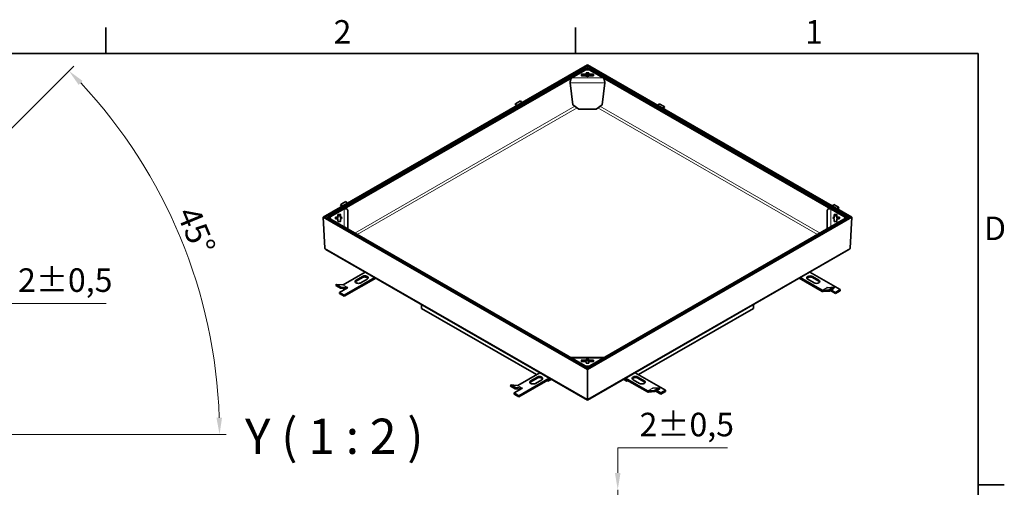
# Model space of a CAD drawing. Units: millimetres. Extents: x -381 to 4022, y 0 to 2079.
# Drawn here: x 1870 to 2897, y 1557 to 2044 of the extents above; entities that cross this region are included whole.
import ezdxf

# ---------------------------------------------------------------- set-up
doc = ezdxf.new("R2010")
doc.units = ezdxf.units.MM
doc.header["$LTSCALE"] = 7
doc.layers.add('Kóta (ISO)', color=5, linetype='Continuous', lineweight=9, true_color=0x0000ff)
doc.layers.add('Značka (ISO)', color=5, linetype='Continuous', lineweight=9, true_color=0x0000ff)
for name, color, linetype, lineweight in [('Rámeček (ISO)', 7, 'Continuous', 35), ('Viditelná (ISO)', 7, 'Continuous', 35), ('Viditelná tenká (ISO)', 7, 'Continuous', 9)]:
    doc.layers.add(name, color=color, linetype=linetype, lineweight=lineweight)
doc.styles.add('Text popisu (ISO)', font='TAHOMA.TTF')
doc.styles.add('Text poznámky (ISO)', font='TAHOMA.TTF')
doc.dimstyles.new('Výchozí (ISO)', dxfattribs={"dimscale": 7, "dimtxt": 3.5, "dimasz": 2.5, "dimexe": 1, "dimexo": 0, "dimgap": 0.762, "dimtad": 1, "dimrnd": 1e-08, "dimtxsty": 'Text poznámky (ISO)', "dimcen": 0.09, "dimdle": 10, "dimclrd": 256, "dimclre": 256, "dimclrt": 256, "dimazin": 2, "dimtfac": 1.001486, "dimtmove": 0, "dimatfit": 3, "dimfxl": 0, "dimtolj": 1, "dimlwd": -1, "dimlwe": -1, "dimarcsym": 0})

# ---------------------------------------------------------------- blocks, each defined once
blk = doc.blocks.new('Rámečky Default Border')
at = {"layer": 'Rámeček (ISO)'}
for p, q in [((280, 287), (280, 290.9)), ((350, 287), (350, 290.9)), ((410, 222.75), (413.9, 222.75))]:
    blk.add_line(p, q, dxfattribs=at)
at = {"layer": 'Rámeček (ISO)', "flags": 128}
blk.add_lwpolyline([(10, 10), (10, 287), (410, 287), (410, 10), (10, 10)], dxfattribs=at)
at = {"layer": 'Rámeček (ISO)', "char_height": 3.5, "attachment_point": 7, "style": 'Text poznámky (ISO)'}
for s, insert in [('2', (313.94, 287.4)), ('1', (384.21, 287.4)), ('D', (410.87, 258.13))]:
    blk.add_mtext(s, dxfattribs=dict(at, insert=insert))
blk = doc.blocks.new('*D35')
at = {"layer": 'Defpoints', "color": 0, "transparency": 16777216}
for p in [(2450.3, 1554.3), (2494, 1554.3), (2543.2, 1547.2)]:
    blk.add_point(p, dxfattribs=at)
at = {"layer": 'Kóta (ISO)', "transparency": 16777216}
for p, q in [((2608.6, 1598.1), (2494, 1598.1)), ((2494, 1598.1), (2494, 1589.3)), ((2494, 1571.8), (2494, 1589.3)), ((2494, 1547.2), (2494, 1554.3)), ((2543.2, 1547.2), (2487, 1547.2)), ((2494, 1529.7), (2494, 1512.2))]:
    blk.add_line(p, q, dxfattribs=at)
for points in [[(2491.1, 1571.8), (2496.9, 1571.8), (2494, 1554.3)], [(2491.1, 1529.7), (2496.9, 1529.7), (2494, 1547.2)]]:
    blk.add_solid(points, dxfattribs=at)
at = {"layer": 'Kóta (ISO)', "transparency": 16777216, "insert": (2516.8, 1634.5), "char_height": 24.5, "attachment_point": 1, "style": 'Text poznámky (ISO)'}
blk.add_mtext('\\A1;2{\\H24.536401;±0,5}', dxfattribs=at)
blk = doc.blocks.new('*D51')
at = {"layer": 'Defpoints', "color": 0, "transparency": 16777216}
for p in [(1774.4, 1844), (2060.3, 1750.7), (1542.4, 1611.9), (1573.3, 1611.9)]:
    blk.add_point(p, dxfattribs=at)
at = {"layer": 'Kóta (ISO)', "transparency": 16777216}
for p, q in [((1774.4, 1844), (1926.5, 1996)), ((1573.3, 1611.9), (2085.6, 1611.9))]:
    blk.add_line(p, q, dxfattribs=at)
blk.add_arc((1542.4, 1611.9), 536.2, 1.8699, 43.1301, dxfattribs=at)
for points in [[(1931.6, 1976.4), (1935.8, 1980.5), (1921.5, 1991)], [(2081.2, 1629.4), (2075.4, 1629.3), (2078.6, 1611.9)]]:
    blk.add_solid(points, dxfattribs=at)
at = {"layer": 'Kóta (ISO)', "transparency": 16777216, "insert": (2056.2, 1851.9), "char_height": 24.5, "attachment_point": 1, "rotation": 292.5, "style": 'Text poznámky (ISO)'}
blk.add_mtext('\\A1;45°', dxfattribs=at)
blk = doc.blocks.new('*D52')
at = {"layer": 'Defpoints', "color": 0, "transparency": 16777216}
for p in [(1805.5, 1748.6), (1799.3, 1730.1), (1805.5, 1730.1)]:
    blk.add_point(p, dxfattribs=at)
at = {"layer": 'Kóta (ISO)', "transparency": 16777216}
for p, q in [((1781.8, 1748.6), (1764.3, 1748.6)), ((1799.3, 1730.1), (1799.3, 1755.6)), ((1799.3, 1748.6), (1805.5, 1748.6)), ((1823, 1748.6), (1960.2, 1748.6))]:
    blk.add_line(p, q, dxfattribs=at)
for points in [[(1781.8, 1751.5), (1781.8, 1745.7), (1799.3, 1748.6)], [(1823, 1751.5), (1823, 1745.7), (1805.5, 1748.6)]]:
    blk.add_solid(points, dxfattribs=at)
at = {"layer": 'Kóta (ISO)', "transparency": 16777216, "insert": (1868.4, 1785.1), "char_height": 24.5, "attachment_point": 1, "style": 'Text poznámky (ISO)'}
blk.add_mtext('\\A1;2{\\H24.536401;±0,5}', dxfattribs=at)

msp = doc.modelspace()

# ---------------------------------------------------------------- linework, layer by layer
at = {"layer": 'Viditelná (ISO)'}
for p, q in [((2462.419, 1997.301), (2186.553, 1838.44)), ((2462.419, 1996.202), (2188.532, 1838.48)), ((2191.117, 1838.414), (2461.003, 1993.831)), ((2192.434, 1837.762), (2462.32, 1993.179)), ((2462.32, 1993.179), (2461.003, 1993.831)), ((2462.32, 1993.179), (2462.32, 1992.286)), ((2462.419, 1997.301), (2462.419, 1996.202)), ((2738.285, 1838.44), (2462.419, 1997.301)), ((2462.419, 1996.202), (2462.419, 1997.301)), ((2462.419, 1996.202), (2462.419, 1992.286)), ((2736.306, 1838.48), (2462.419, 1996.202)), ((2462.419, 1992.286), (2462.419, 1996.202)), ((2462.518, 1993.179), (2463.835, 1993.831)), ((2462.518, 1993.179), (2732.404, 1837.762)), ((2462.518, 1993.179), (2462.518, 1992.286)), ((2463.835, 1993.831), (2733.72, 1838.414)), ((2446.137, 1983.859), (2460.769, 1992.286)), ((2456.119, 1986.103), (2456.119, 1987.447)), ((2456.352, 1987.581), (2460.268, 1987.581)), ((2460.268, 1986.055), (2456.352, 1986.055)), ((2460.268, 1985.969), (2456.352, 1985.969)), ((2460.268, 1987.581), (2460.268, 1986.055)), ((2460.769, 1992.286), (2464.069, 1992.286)), ((2461.019, 1988.014), (2461.019, 1988.925)), ((2461.019, 1986.488), (2461.019, 1988.014)), ((2461.252, 1989.059), (2463.586, 1989.059)), ((2463.586, 1987.533), (2461.252, 1987.533)), ((2462.32, 1987.533), (2462.32, 1985.298)), ((2462.419, 1987.533), (2462.419, 1985.297)), ((2462.419, 1985.297), (2462.419, 1987.533)), ((2462.518, 1987.533), (2462.518, 1985.298)), ((2463.819, 1988.925), (2463.819, 1988.014)), ((2463.819, 1988.014), (2463.819, 1986.488)), ((2464.069, 1992.286), (2478.701, 1983.859)), ((2464.57, 1987.581), (2468.486, 1987.581)), ((2464.57, 1987.581), (2464.57, 1986.055)), ((2468.486, 1986.055), (2464.57, 1986.055)), ((2468.486, 1985.969), (2464.57, 1985.969)), ((2468.719, 1987.447), (2468.719, 1986.103)), ((2444.454, 1978.657), (2447.226, 1955.744)), ((2477.612, 1955.744), (2480.383, 1978.657)), ((2387.516, 1956.784), (2387.021, 1956.078)), ((2387.021, 1956.078), (2388.228, 1954.577)), ((2387.516, 1956.784), (2392.433, 1959.616)), ((2388.955, 1954.996), (2387.516, 1956.784)), ((2393.871, 1957.827), (2392.433, 1959.616)), ((2453.377, 1951.188), (2447.226, 1955.744)), ((2477.612, 1955.744), (2471.461, 1951.188)), ((2535.938, 1954.964), (2537.358, 1956.73)), ((2537.358, 1956.73), (2542.275, 1953.898)), ((2540.855, 1952.133), (2542.275, 1953.898)), ((2542.77, 1953.192), (2541.582, 1951.714)), ((2542.275, 1953.898), (2542.77, 1953.192)), ((2471.461, 1951.188), (2453.377, 1951.188)), ((2205.366, 1851.891), (2204.871, 1851.185)), ((2204.871, 1851.185), (2206.078, 1849.684)), ((2205.366, 1851.891), (2210.282, 1854.722)), ((2206.804, 1850.102), (2205.366, 1851.891)), ((2211.721, 1852.934), (2210.282, 1854.722)), ((2718.089, 1850.07), (2719.509, 1851.836)), ((2719.509, 1851.836), (2724.426, 1849.005)), ((2723.006, 1847.239), (2724.426, 1849.005)), ((2724.426, 1849.005), (2724.921, 1848.298)), ((2193.985, 1838.655), (2208.617, 1847.081)), ((2202.154, 1838.944), (2202.154, 1841.198)), ((2202.154, 1838.944), (2202.154, 1837.418)), ((2202.388, 1841.333), (2204.721, 1841.333)), ((2204.721, 1839.807), (2202.388, 1839.807)), ((2204.954, 1841.198), (2204.954, 1838.944)), ((2204.954, 1838.944), (2204.954, 1837.418)), ((2212.351, 1826.179), (2212.351, 1844.998)), ((2712.487, 1844.998), (2712.487, 1826.179)), ((2716.221, 1847.081), (2730.853, 1838.655)), ((2719.883, 1838.944), (2719.883, 1841.198)), ((2719.883, 1838.944), (2719.883, 1837.418)), ((2720.117, 1841.333), (2722.45, 1841.333)), ((2722.45, 1839.807), (2720.117, 1839.807)), ((2722.683, 1841.198), (2722.683, 1838.944)), ((2722.683, 1838.944), (2722.683, 1837.418)), ((2724.921, 1848.298), (2723.732, 1846.821)), ((2188.532, 1838.48), (2186.553, 1838.44)), ((2186.553, 1838.44), (2188.532, 1838.48)), ((2186.553, 1838.44), (2188.494, 1806.313)), ((2186.553, 1838.44), (2462.419, 1679.58)), ((2188.494, 1806.313), (2186.553, 1838.44)), ((2188.532, 1838.48), (2462.419, 1680.759)), ((2191.117, 1838.414), (2191.3, 1836.903)), ((2192.434, 1837.762), (2191.117, 1838.414)), ((2192.434, 1837.648), (2191.286, 1836.894)), ((2192.449, 1837.639), (2192.434, 1837.762)), ((2462.32, 1682.231), (2192.434, 1837.648)), ((2193.985, 1836.755), (2193.985, 1838.655)), ((2208.617, 1828.328), (2193.985, 1836.755)), ((2199.588, 1837.033), (2199.588, 1838.377)), ((2199.821, 1838.511), (2201.403, 1838.511)), ((2201.403, 1836.985), (2199.821, 1836.985)), ((2201.403, 1836.899), (2199.821, 1836.899)), ((2201.403, 1838.511), (2201.403, 1836.985)), ((2202.154, 1834.211), (2202.154, 1836.466)), ((2204.721, 1834.077), (2202.388, 1834.077)), ((2204.954, 1836.466), (2204.954, 1834.211)), ((2462.419, 1680.759), (2736.306, 1838.48)), ((2462.419, 1679.58), (2738.285, 1838.44)), ((2732.404, 1837.648), (2462.518, 1682.231)), ((2730.853, 1836.755), (2716.221, 1828.328)), ((2719.883, 1834.211), (2719.883, 1836.466)), ((2722.45, 1834.077), (2720.117, 1834.077)), ((2722.683, 1836.466), (2722.683, 1834.211)), ((2723.435, 1838.511), (2725.017, 1838.511)), ((2723.435, 1836.985), (2723.435, 1838.511)), ((2725.017, 1836.985), (2723.435, 1836.985)), ((2725.017, 1836.899), (2723.435, 1836.899)), ((2725.25, 1838.377), (2725.25, 1837.033)), ((2730.853, 1838.655), (2730.853, 1836.755)), ((2732.389, 1837.639), (2732.404, 1837.762)), ((2732.404, 1837.762), (2733.72, 1838.414)), ((2732.404, 1837.648), (2733.551, 1836.894)), ((2733.72, 1838.414), (2733.538, 1836.903)), ((2738.285, 1838.44), (2736.306, 1838.48)), ((2736.306, 1838.48), (2738.285, 1838.44)), ((2736.344, 1806.313), (2738.285, 1838.44)), ((2738.285, 1838.44), (2736.344, 1806.313)), ((2189.657, 1804.771), (2462.419, 1647.697)), ((2462.419, 1647.697), (2735.181, 1804.771)), ((2207.563, 1767.936), (2230.592, 1781.198)), ((2694.246, 1781.198), (2726.026, 1762.897)), ((2200.383, 1768.417), (2199.888, 1767.141)), ((2204.805, 1764.309), (2199.888, 1767.141)), ((2207.068, 1767.804), (2200.383, 1768.417)), ((2205.3, 1765.586), (2200.383, 1768.417)), ((2240.492, 1775.497), (2208.682, 1757.179)), ((2208.682, 1756.034), (2241.485, 1774.925)), ((2221.056, 1772.856), (2227.656, 1776.657)), ((2227.656, 1775.512), (2221.056, 1771.712)), ((2232.606, 1773.806), (2226.006, 1770.006)), ((2683.353, 1774.925), (2707.346, 1761.107)), ((2707.346, 1762.252), (2684.346, 1775.497)), ((2698.802, 1770.023), (2692.203, 1773.823)), ((2697.153, 1776.673), (2703.752, 1772.873)), ((2703.752, 1771.728), (2697.153, 1775.529)), ((2211.982, 1764.78), (2203.732, 1760.029)), ((2208.682, 1757.179), (2203.732, 1760.029)), ((2203.732, 1760.029), (2203.732, 1758.885)), ((2203.732, 1758.885), (2208.682, 1756.034)), ((2205.3, 1765.586), (2204.805, 1764.309)), ((2204.805, 1764.309), (2210.291, 1763.806)), ((2211.984, 1764.973), (2205.3, 1765.586)), ((2208.682, 1757.179), (2208.682, 1756.034)), ((2212.486, 1765.105), (2211.952, 1764.797)), ((2211.952, 1764.797), (2211.952, 1764.763)), ((2211.952, 1764.797), (2211.982, 1764.78)), ((2212.479, 1765.105), (2212.483, 1765.106)), ((2212.483, 1765.106), (2212.483, 1765.103)), ((2212.483, 1765.106), (2212.486, 1765.105)), ((2707.841, 1762.12), (2714.526, 1762.733)), ((2715.021, 1761.457), (2708.336, 1760.844)), ((2712.26, 1765.085), (2712.263, 1765.087)), ((2712.263, 1765.083), (2712.26, 1765.085)), ((2712.263, 1765.087), (2712.344, 1765.041)), ((2712.263, 1765.087), (2712.263, 1765.083)), ((2712.758, 1764.952), (2719.443, 1765.564)), ((2719.443, 1765.564), (2714.526, 1762.733)), ((2714.526, 1762.733), (2715.021, 1761.457)), ((2719.938, 1764.288), (2715.021, 1761.457)), ((2721.076, 1758.902), (2715.83, 1761.923)), ((2716.824, 1762.495), (2721.076, 1760.046)), ((2719.443, 1765.564), (2719.938, 1764.288)), ((2726.026, 1762.897), (2721.076, 1760.046)), ((2721.076, 1758.902), (2726.026, 1761.752)), ((2721.076, 1760.046), (2721.076, 1758.902)), ((2726.026, 1762.897), (2726.026, 1761.752)), ((2289.178, 1743.343), (2289.178, 1747.46)), ((2635.66, 1743.343), (2635.66, 1747.46)), ((2409.168, 1674.245), (2289.178, 1743.343)), ((2515.67, 1674.245), (2635.66, 1743.343)), ((2479.781, 1692.231), (2445.057, 1692.231)), ((2460.769, 1683.124), (2446.137, 1691.55)), ((2456.119, 1687.963), (2456.119, 1689.307)), ((2456.352, 1689.441), (2460.268, 1689.441)), ((2460.268, 1687.915), (2456.352, 1687.915)), ((2460.268, 1687.828), (2456.352, 1687.828)), ((2460.268, 1689.441), (2460.268, 1687.915)), ((2461.019, 1686.485), (2461.019, 1687.396)), ((2463.586, 1686.35), (2461.252, 1686.35)), ((2463.819, 1687.396), (2463.819, 1686.485)), ((2478.701, 1691.55), (2464.069, 1683.124)), ((2464.57, 1689.441), (2468.486, 1689.441)), ((2464.57, 1689.441), (2464.57, 1687.915)), ((2468.486, 1687.915), (2464.57, 1687.915)), ((2468.486, 1687.828), (2464.57, 1687.828)), ((2468.719, 1689.307), (2468.719, 1687.963)), ((2389.713, 1663.042), (2412.743, 1676.304)), ((2464.069, 1683.124), (2460.769, 1683.124)), ((2462.32, 1682.231), (2461.172, 1681.477)), ((2462.32, 1682.231), (2462.32, 1680.816)), ((2462.32, 1681.598), (2462.518, 1681.598)), ((2462.419, 1679.58), (2462.419, 1680.759)), ((2462.419, 1680.759), (2462.419, 1679.58)), ((2462.419, 1648.57), (2462.419, 1679.58)), ((2462.419, 1679.58), (2462.419, 1648.57)), ((2462.518, 1682.231), (2463.666, 1681.477)), ((2462.518, 1682.231), (2462.518, 1680.816)), ((2512.095, 1676.304), (2543.875, 1658.003)), ((2422.642, 1670.603), (2390.833, 1652.285)), ((2390.833, 1651.141), (2423.636, 1670.031)), ((2403.207, 1667.962), (2409.807, 1671.763)), ((2409.807, 1670.618), (2403.207, 1666.818)), ((2414.757, 1668.913), (2408.157, 1665.112)), ((2421.171, 1667.333), (2420.061, 1667.972)), ((2424.471, 1669.233), (2421.171, 1667.333)), ((2421.171, 1668.611), (2421.171, 1667.333)), ((2424.471, 1669.55), (2424.471, 1669.233)), ((2500.367, 1669.55), (2500.367, 1669.233)), ((2503.667, 1667.333), (2500.367, 1669.233)), ((2501.202, 1670.031), (2525.196, 1656.214)), ((2525.196, 1657.358), (2502.196, 1670.603)), ((2503.667, 1668.611), (2503.667, 1667.333)), ((2503.667, 1667.333), (2504.777, 1667.972)), ((2516.652, 1665.129), (2510.052, 1668.929)), ((2515.002, 1671.78), (2521.601, 1667.979)), ((2521.601, 1666.835), (2515.002, 1670.635)), ((2382.534, 1663.523), (2382.039, 1662.247)), ((2386.955, 1659.416), (2382.039, 1662.247)), ((2389.218, 1662.911), (2382.534, 1663.523)), ((2387.45, 1660.692), (2382.534, 1663.523)), ((2394.133, 1659.886), (2385.883, 1655.136)), ((2390.833, 1652.285), (2385.883, 1655.136)), ((2385.883, 1655.136), (2385.883, 1653.991)), ((2385.883, 1653.991), (2390.833, 1651.141)), ((2387.45, 1660.692), (2386.955, 1659.416)), ((2386.955, 1659.416), (2392.442, 1658.913)), ((2394.135, 1660.079), (2387.45, 1660.692)), ((2394.637, 1660.211), (2394.103, 1659.904)), ((2394.103, 1659.904), (2394.103, 1659.869)), ((2394.103, 1659.904), (2394.133, 1659.886)), ((2394.63, 1660.211), (2394.633, 1660.213)), ((2394.633, 1660.213), (2394.633, 1660.209)), ((2394.633, 1660.213), (2394.637, 1660.211)), ((2525.691, 1657.227), (2532.376, 1657.839)), ((2532.871, 1656.563), (2526.186, 1655.95)), ((2530.109, 1660.192), (2530.112, 1660.194)), ((2530.112, 1660.19), (2530.109, 1660.192)), ((2530.112, 1660.194), (2530.193, 1660.147)), ((2530.112, 1660.194), (2530.112, 1660.19)), ((2530.607, 1660.058), (2537.292, 1660.671)), ((2537.292, 1660.671), (2532.376, 1657.839)), ((2532.376, 1657.839), (2532.871, 1656.563)), ((2537.787, 1659.395), (2532.871, 1656.563)), ((2538.926, 1654.008), (2533.68, 1657.029)), ((2534.673, 1657.601), (2538.926, 1655.153)), ((2537.292, 1660.671), (2537.787, 1659.395)), ((2543.875, 1658.003), (2538.926, 1655.153)), ((2538.926, 1654.008), (2543.875, 1656.858)), ((2538.926, 1655.153), (2538.926, 1654.008)), ((2543.875, 1658.003), (2543.875, 1656.858)), ((2390.833, 1652.285), (2390.833, 1651.141)), ((2462.419, 1648.57), (2462.419, 1647.697)), ((2462.419, 1647.697), (2462.419, 1648.57))]:
    msp.add_line(p, q, dxfattribs=at)
for centre, major_axis, ratio, start_param, end_param in [((2456.352, 1987.447), (-0.233, 0), 0.5758617, 4.71238898, 6.28318531), ((2456.352, 1986.103), (-0.233, 0), 0.5758617, 0, 1.57079633), ((2456.352, 1985.921), (0.233, 0), 0.5758617, 1.57079633, 2.39550072), ((2459.012, 1987.203), (-0.621, -1.255), 0.61685499, 6.0738351, 6.23323971), ((2459.012, 1987.203), (-0.621, -1.255), 0.61685499, 0.64266378, 0.80206839), ((2462.419, 1986.775), (2.567, 0), 0.5758617, 2.14772767, 2.56466131), ((2462.419, 1985.249), (-2.567, 0), 0.5758617, 5.28932033, 5.70625396), ((2462.419, 1986.775), (-2.567, 0), 0.5758617, 0.57693135, 2.56466131), ((2461.252, 1988.925), (-0.233, 0), 0.5758617, 4.71238898, 6.28318531), ((2461.252, 1987.399), (-0.233, 0), 0.5758617, 4.71238898, 6.28318531), ((2463.586, 1988.925), (0.233, 0), 0.5758617, 0, 1.57079633), ((2463.586, 1987.399), (0.233, 0), 0.5758617, 0, 1.57079633), ((2462.419, 1986.775), (2.567, 0), 0.5758617, 0.57693135, 0.99386498), ((2462.419, 1985.249), (-2.567, 0), 0.5758617, 3.718524, 4.13545764), ((2468.486, 1987.447), (0.233, 0), 0.5758617, 0, 1.57079633), ((2468.486, 1986.103), (0.233, 0), 0.5758617, 4.71238898, 6.28318531), ((2468.486, 1985.921), (0.233, 0), 0.5758617, 0.74609194, 1.57079633), ((2444.454, 1980.807), (0.303, -3.733), 0.05657679, 5.12727215, 5.32145785), ((2480.383, 1980.807), (0.303, 3.733), 0.05657679, 4.10332011, 4.29750582), ((2203.554, 1837.705), (2.567, 0), 0.5758617, 2.14772767, 2.56466131), ((2202.388, 1841.198), (-0.233, 0), 0.5758617, 4.71238898, 6.28318531), ((2202.388, 1839.672), (-0.233, 0), 0.5758617, 4.71238898, 6.28318531), ((2204.721, 1841.198), (0.233, 0), 0.5758617, 0, 1.57079633), ((2204.721, 1839.672), (0.233, 0), 0.5758617, 0, 1.57079633), ((2203.554, 1837.705), (2.567, 0), 0.5758617, 5.28932033, 7.27705029), ((2208.617, 1844.998), (-3.733, 0), 0.87449492, 3.14159265, 3.33577836), ((2716.221, 1844.998), (-3.733, 0), 0.87449492, 6.0889996, 6.28318531), ((2721.283, 1837.705), (-2.567, 0), 0.5758617, 5.28932033, 7.27705029), ((2720.117, 1841.198), (-0.233, 0), 0.5758617, 4.71238898, 6.28318531), ((2720.117, 1839.672), (-0.233, 0), 0.5758617, 4.71238898, 6.28318531), ((2722.45, 1841.198), (0.233, 0), 0.5758617, 0, 1.57079633), ((2722.45, 1839.672), (0.233, 0), 0.5758617, 0, 1.57079633), ((2721.283, 1837.705), (2.567, 0), 0.5758617, 0.57693135, 0.99386498), ((2199.821, 1838.377), (-0.233, 0), 0.5758617, 4.71238898, 6.28318531), ((2199.821, 1837.033), (-0.233, 0), 0.5758617, 0, 1.57079633), ((2199.821, 1836.851), (0.233, 0), 0.5758617, 1.57079633, 2.39550072), ((2203.554, 1836.179), (-2.567, 0), 0.5758617, 5.28932033, 5.70625396), ((2203.554, 1837.705), (-2.567, 0), 0.5758617, 0.57693135, 0.99386498), ((2202.388, 1834.211), (-0.233, 0), 0.5758617, 0, 1.57079633), ((2204.721, 1834.211), (0.233, 0), 0.5758617, 4.71238898, 6.28318531), ((2203.554, 1836.179), (-2.567, 0), 0.5758617, 3.68406175, 4.13545764), ((2721.283, 1836.179), (-2.567, 0), 0.5758617, 5.28932033, 5.74071621), ((2720.117, 1834.211), (-0.233, 0), 0.5758617, 0, 1.57079633), ((2722.45, 1834.211), (0.233, 0), 0.5758617, 4.71238898, 6.28318531), ((2721.283, 1836.179), (-2.567, 0), 0.5758617, 3.718524, 4.13545764), ((2721.283, 1837.705), (-2.567, 0), 0.5758617, 2.14772767, 2.56466131), ((2725.017, 1838.377), (0.233, 0), 0.5758617, 0, 1.57079633), ((2725.017, 1837.033), (0.233, 0), 0.5758617, 4.71238898, 6.28318531), ((2725.017, 1836.851), (0.233, 0), 0.5758617, 0.74609194, 1.57079633), ((2192.451, 1806.393), (-3.96, 0), 0.57809312, 0.03490659, 0.78733187), ((2192.451, 1806.393), (-3.96, 0), 0.57809312, 0.03490659, 0.78733187), ((2732.387, 1806.393), (3.96, 0), 0.57809312, 5.49585344, 6.24827872), ((2732.387, 1806.393), (3.96, 0), 0.57809312, 5.49585344, 6.24827872), ((2230.131, 1775.231), (3.5, 0), 0.5758617, 5.49778714, 8.6393798), ((2694.678, 1775.248), (-3.5, 0), 0.5758617, 3.92699082, 7.06858347), ((2207.563, 1769.08), (-0.699, -1.213), 0.57809312, 0.25986568, 0.78346445), ((2223.531, 1771.431), (-3.5, 0), 0.5758617, 5.49778714, 8.6393798), ((2223.531, 1770.286), (-3.5, 0), 0.5758617, 5.49778714, 5.99528591), ((2230.131, 1774.087), (3.5, 0), 0.5758617, 0.2878994, 2.35619449), ((2694.678, 1774.104), (-3.5, 0), 0.5758617, 3.92699082, 5.99528591), ((2701.277, 1771.448), (3.5, 0), 0.5758617, 3.92699082, 7.06858347), ((2701.277, 1770.303), (3.5, 0), 0.5758617, 0.2878994, 0.78539816), ((2212.479, 1766.249), (-0.699, -1.213), 0.57809312, 0.25986568, 0.78346445), ((2707.346, 1763.397), (0.699, -1.213), 0.57809312, 5.49972085, 6.02331963), ((2707.346, 1763.397), (1.397, -2.426), 0.57809312, 5.49972085, 6.02331963), ((2712.263, 1766.228), (0.699, -1.213), 0.57809312, 5.49972085, 6.02331963), ((2456.352, 1689.307), (-0.233, 0), 0.5758617, 4.71238898, 6.28318531), ((2456.352, 1687.963), (-0.233, 0), 0.5758617, 0, 1.57079633), ((2456.352, 1687.78), (0.233, 0), 0.5758617, 1.57079633, 2.39550072), ((2462.419, 1688.635), (2.567, 0), 0.5758617, 0.57693135, 2.56466131), ((2462.419, 1687.109), (-2.567, 0), 0.5758617, 3.718524, 5.70625396), ((2462.419, 1688.635), (-2.567, 0), 0.5758617, 0.57693135, 0.99386498), ((2461.252, 1686.485), (-0.233, 0), 0.5758617, 0, 1.57079633), ((2463.586, 1686.485), (0.233, 0), 0.5758617, 4.71238898, 6.28318531), ((2462.419, 1688.635), (-2.567, 0), 0.5758617, 2.14772767, 2.56466131), ((2468.486, 1689.307), (0.233, 0), 0.5758617, 0, 1.57079633), ((2468.486, 1687.963), (0.233, 0), 0.5758617, 4.71238898, 6.28318531), ((2468.486, 1687.78), (0.233, 0), 0.5758617, 0.74609194, 1.57079633), ((2405.682, 1666.537), (-3.5, 0), 0.5758617, 5.49778714, 8.6393798), ((2405.682, 1665.393), (-3.5, 0), 0.5758617, 5.49778714, 5.99528591), ((2412.282, 1670.338), (3.5, 0), 0.5758617, 5.49778714, 8.6393798), ((2412.282, 1669.193), (3.5, 0), 0.5758617, 0.2878994, 2.35619449), ((2512.527, 1670.355), (-3.5, 0), 0.5758617, 3.92699082, 7.06858347), ((2512.527, 1669.21), (-3.5, 0), 0.5758617, 3.92699082, 5.99528591), ((2519.127, 1666.554), (3.5, 0), 0.5758617, 3.92699082, 7.06858347), ((2519.127, 1665.41), (3.5, 0), 0.5758617, 0.2878994, 0.78539816), ((2389.713, 1664.187), (-0.699, -1.213), 0.57809312, 0.25986568, 0.78346445), ((2394.63, 1661.355), (-0.699, -1.213), 0.57809312, 0.25986568, 0.78346445), ((2525.196, 1658.503), (0.699, -1.213), 0.57809312, 5.49972085, 6.02331963), ((2525.196, 1658.503), (1.397, -2.426), 0.57809312, 5.49972085, 6.02331963), ((2530.112, 1661.334), (0.699, -1.213), 0.57809312, 5.49972085, 6.02331963)]:
    msp.add_ellipse(centre, major_axis=major_axis, ratio=ratio, start_param=start_param, end_param=end_param, dxfattribs=at)
for points, knots in [([(2446.137, 1983.859), (2445.872, 1983.633), (2445.642, 1983.333), (2445.342, 1982.773), (2445.249, 1982.569), (2445.077, 1982.131), (2444.997, 1981.898), (2444.776, 1981.166), (2444.651, 1980.637), (2444.486, 1979.834), (2444.432, 1979.554), (2444.383, 1979.287)], [0, 0, 0, 0, 0.25, 0.25, 0.375, 0.375, 0.5, 0.5, 0.75, 0.75, 0.887052948, 0.887052948, 0.887052948, 0.887052948]), ([(2478.701, 1983.859), (2478.966, 1983.633), (2479.195, 1983.333), (2479.496, 1982.773), (2479.589, 1982.569), (2479.761, 1982.131), (2479.841, 1981.898), (2480.062, 1981.166), (2480.187, 1980.637), (2480.352, 1979.834), (2480.406, 1979.554), (2480.455, 1979.287)], [0, 0, 0, 0, 0.25, 0.25, 0.375, 0.375, 0.5, 0.5, 0.75, 0.75, 0.887052948, 0.887052948, 0.887052948, 0.887052948]), ([(2444.407, 1980.021), (2444.403, 1979.922), (2444.399, 1979.821), (2444.391, 1979.578), (2444.387, 1979.434), (2444.383, 1979.287)], [-0.348284105, -0.348284105, -0.348284105, -0.348284105, -0.19993259, -0.19993259, 0, 0, 0, 0]), ([(2480.455, 1979.287), (2480.451, 1979.434), (2480.447, 1979.578), (2480.439, 1979.821), (2480.435, 1979.923), (2480.431, 1980.021)], [-0.400121838, -0.400121838, -0.400121838, -0.400121838, -0.199771496, -0.199771496, -0.051574952, -0.051574952, -0.051574952, -0.051574952]), ([(2208.617, 1847.081), (2209.011, 1847.234), (2209.442, 1847.314), (2210.087, 1847.299), (2210.301, 1847.271), (2210.715, 1847.172), (2210.916, 1847.099), (2211.476, 1846.818), (2211.795, 1846.544), (2212.134, 1846.032), (2212.223, 1845.834), (2212.281, 1845.628)], [0, 0, 0, 0, 0.25, 0.25, 0.375, 0.375, 0.5, 0.5, 0.75, 0.75, 0.887052948, 0.887052948, 0.887052948, 0.887052948]), ([(2716.221, 1847.081), (2715.827, 1847.234), (2715.396, 1847.314), (2714.751, 1847.299), (2714.537, 1847.271), (2714.122, 1847.172), (2713.922, 1847.099), (2713.361, 1846.818), (2713.043, 1846.544), (2712.704, 1846.032), (2712.614, 1845.834), (2712.557, 1845.628)], [0, 0, 0, 0, 0.25, 0.25, 0.375, 0.375, 0.5, 0.5, 0.75, 0.75, 0.887052948, 0.887052948, 0.887052948, 0.887052948]), ([(2208.617, 1828.328), (2209.011, 1828.176), (2209.442, 1827.992), (2210.087, 1827.631), (2210.301, 1827.497), (2210.672, 1827.23), (2210.831, 1827.103), (2210.983, 1826.966)], [0, 0, 0, 0, 0.25, 0.25, 0.375, 0.375, 0.47369149, 0.47369149, 0.47369149, 0.47369149]), ([(2716.221, 1828.328), (2715.827, 1828.176), (2715.396, 1827.992), (2714.751, 1827.631), (2714.537, 1827.497), (2714.166, 1827.23), (2714.007, 1827.103), (2713.855, 1826.966)], [0, 0, 0, 0, 0.25, 0.25, 0.375, 0.375, 0.47369149, 0.47369149, 0.47369149, 0.47369149]), ([(2446.137, 1691.55), (2445.872, 1691.777), (2445.642, 1691.973), (2445.342, 1692.156), (2445.249, 1692.199), (2445.095, 1692.234), (2445.031, 1692.236), (2444.971, 1692.222)], [0, 0, 0, 0, 0.25, 0.25, 0.375, 0.375, 0.47369149, 0.47369149, 0.47369149, 0.47369149]), ([(2478.701, 1691.55), (2478.966, 1691.777), (2479.195, 1691.973), (2479.496, 1692.156), (2479.589, 1692.199), (2479.743, 1692.234), (2479.807, 1692.236), (2479.867, 1692.222)], [0, 0, 0, 0, 0.25, 0.25, 0.375, 0.375, 0.47369149, 0.47369149, 0.47369149, 0.47369149])]:
    msp.add_open_spline(points, degree=3, knots=knots, dxfattribs=at)
at = {"layer": 'Viditelná tenká (ISO)'}
for p, q in [((2446.137, 1983.859), (2478.701, 1983.859)), ((2456.352, 1986.055), (2456.352, 1987.581)), ((2461.252, 1987.533), (2461.252, 1989.059)), ((2463.586, 1989.059), (2463.586, 1987.533)), ((2468.486, 1987.581), (2468.486, 1986.055)), ((2444.454, 1978.657), (2480.383, 1978.657)), ((2449.371, 1954.155), (2219.743, 1821.921)), ((2451.601, 1952.503), (2222.293, 1820.453)), ((2702.545, 1820.453), (2473.237, 1952.503)), ((2705.095, 1821.921), (2475.467, 1954.155)), ((2202.388, 1839.807), (2202.388, 1841.333)), ((2204.721, 1841.333), (2204.721, 1839.807)), ((2208.617, 1828.328), (2208.617, 1847.081)), ((2716.221, 1847.081), (2716.221, 1828.328)), ((2720.117, 1839.807), (2720.117, 1841.333)), ((2722.45, 1841.333), (2722.45, 1839.807)), ((2199.821, 1836.985), (2199.821, 1838.511)), ((2725.017, 1838.511), (2725.017, 1836.985)), ((2188.494, 1806.313), (2462.419, 1648.57)), ((2462.419, 1648.57), (2736.344, 1806.313)), ((2207.068, 1767.804), (2211.984, 1764.973)), ((2207.563, 1767.936), (2212.479, 1765.105)), ((2221.056, 1771.712), (2221.056, 1772.856)), ((2227.656, 1775.512), (2227.656, 1776.657)), ((2697.153, 1775.529), (2697.153, 1776.673)), ((2703.752, 1771.728), (2703.752, 1772.873)), ((2707.346, 1762.252), (2712.263, 1765.083)), ((2707.841, 1762.12), (2712.758, 1764.952)), ((2478.701, 1691.55), (2446.137, 1691.55)), ((2456.352, 1687.915), (2456.352, 1689.441)), ((2468.486, 1689.441), (2468.486, 1687.915)), ((2403.207, 1666.818), (2403.207, 1667.962)), ((2409.807, 1670.618), (2409.807, 1671.763)), ((2515.002, 1670.635), (2515.002, 1671.78)), ((2521.601, 1666.835), (2521.601, 1667.979)), ((2389.218, 1662.911), (2394.135, 1660.079)), ((2389.713, 1663.042), (2394.63, 1660.211)), ((2525.196, 1657.358), (2530.112, 1660.19)), ((2525.691, 1657.227), (2530.607, 1660.058))]:
    msp.add_line(p, q, dxfattribs=at)

# ---------------------------------------------------------------- block references
at = {"xscale": 7, "yscale": 7, "zscale": 7}
msp.add_blockref('Rámečky Default Border', (0, 0), dxfattribs=at)

# ---------------------------------------------------------------- texts
at = {"layer": 'Značka (ISO)', "insert": (2105.138, 1580.126), "char_height": 36.75, "attachment_point": 7, "style": 'Text popisu (ISO)'}
msp.add_mtext('Y ( 1 : 2 )', dxfattribs=at)

# ---------------------------------------------------------------- dimensions: what is measured, and where the dimension line sits
at = {"layer": 'Kóta (ISO)'}
dim = msp.add_angular_dim_3p(base=(2060.32, 1750.659), center=(1542.362, 1611.873), p1=(1573.282, 1611.873), p2=(1774.446, 1843.956), dimstyle='Výchozí (ISO)', override={"dimadec": 2, "dimtp": 0, "dimtm": 0, "dimtdec": 2}, dxfattribs=at)
dim.commit()
dim.dimension.update_dxf_attribs({"geometry": '*D51', "text_midpoint": (2037.773, 1817.079), "dimtype": 165})
for base, p1, p2, angle, override, picture, middle in [((1805.494, 1748.615), (1799.29, 1730.055), (1805.494, 1730.055), 180, {"dimgap": 0.762, "dimdec": 0, "dimlfac": 0.285714, "dimse2": 1, "dimtol": 1, "dimlim": 0, "dimtp": 0.5, "dimtm": 0.5, "dimtdec": 2, "dimtofl": 1, "dimatfit": 1}, '*D52', (1911.589, 1748.615)), ((2493.996, 1554.332), (2543.223, 1547.218), (2450.291, 1554.332), 90, {"dimgap": 0.762, "dimtih": 1, "dimtoh": 1, "dimdec": 0, "dimlfac": 0.285714, "dimse2": 1, "dimtol": 1, "dimlim": 0, "dimtp": 0.5, "dimtm": 0.5, "dimtdec": 2, "dimtofl": 1, "dimtmove": 1, "dimatfit": 1}, '*D35', (2494.821, 1598.054))]:
    dim = msp.add_linear_dim(base=base, p1=p1, p2=p2, angle=angle, dimstyle='Výchozí (ISO)', override=override, dxfattribs=at)
    dim.commit()
    dim.dimension.update_dxf_attribs({"geometry": picture, "text_midpoint": middle, "dimtype": 160})

doc.saveas('drawing.dxf')
